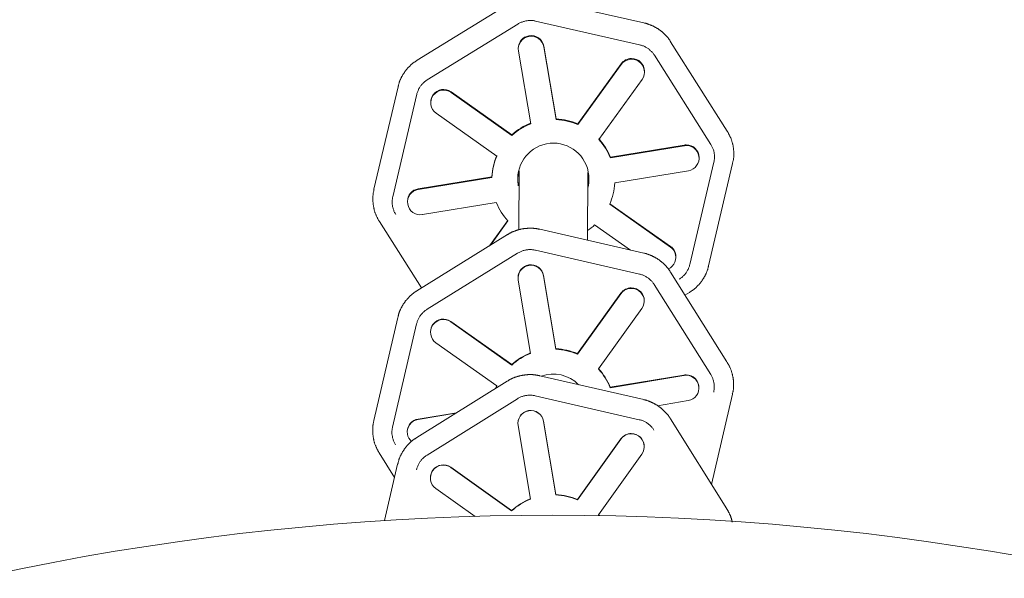
# Model space of a CAD drawing. Units: millimetres. Extents: x 280.6 to 324.8, y 163.4 to 221.8.
# Drawn here: x 305.7 to 306.9, y 184.7 to 185.4 of the extents above; entities that cross this region are included whole.
import ezdxf

# ---------------------------------------------------------------- set-up
doc = ezdxf.new("R2010")
doc.units = ezdxf.units.MM
doc.header["$MEASUREMENT"] = 0
doc.linetypes.add('AI-Linetype-2', pattern=[2.116667, 1.058333, -1.058333])
doc.layers.add('Ebene 1', color=7, linetype='Continuous', lineweight=0)

# ---------------------------------------------------------------- blocks, each defined once
blk = doc.blocks.new('Block_0')
at = {"layer": 'Ebene 1', "color": 250, "lineweight": 9}
for p, q in [((306.438, 185.3783), (306.3169, 185.4059)), ((306.2794, 185.3997), (306.1739, 185.3348)), ((306.3119, 185.3804), (306.433, 185.3527)), ((306.1857, 185.312), (306.2912, 185.377)), ((306.5349, 185.2523), (306.4691, 185.3563)), ((306.2916, 185.3487), (306.2916, 185.3479)), ((306.2918, 185.3454), (306.3061, 185.2607)), ((306.3214, 185.3503), (306.3214, 185.3511)), ((306.3357, 185.2664), (306.3214, 185.3511)), ((306.3357, 185.2656), (306.3214, 185.3503)), ((306.4501, 185.3407), (306.5159, 185.2366)), ((306.4114, 185.3306), (306.3609, 185.2606)), ((306.4114, 185.3297), (306.3609, 185.2598)), ((306.4114, 185.3297), (306.4114, 185.3306)), ((306.4386, 185.3211), (306.4386, 185.3219)), ((306.3853, 185.2426), (306.4359, 185.3125)), ((306.1516, 185.3039), (306.1236, 185.1844)), ((306.1455, 185.1756), (306.1735, 185.2951)), ((306.2843, 185.248), (306.2134, 185.2979)), ((306.2134, 185.2971), (306.2134, 185.2979)), ((306.2843, 185.2472), (306.2134, 185.2971)), ((306.1897, 185.2859), (306.1897, 185.2851)), ((306.196, 185.273), (306.2668, 185.2231)), ((306.3357, 185.2656), (306.3357, 185.2664)), ((306.3609, 185.2598), (306.3609, 185.2606)), ((306.2843, 185.2472), (306.2843, 185.248)), ((306.4848, 185.236), (306.3989, 185.2218)), ((306.4848, 185.2352), (306.3989, 185.221)), ((306.4848, 185.2352), (306.4848, 185.236)), ((306.3989, 185.221), (306.3989, 185.2218)), ((306.5023, 185.2206), (306.5023, 185.2214)), ((306.5194, 185.2161), (306.4914, 185.0966)), ((306.5133, 185.0951), (306.5413, 185.2146)), ((306.261, 185.1991), (306.1752, 185.185)), ((306.261, 185.1983), (306.1752, 185.1842)), ((306.261, 185.1983), (306.261, 185.1991)), ((306.2925, 185.2061), (306.2924, 185.1371)), ((306.3724, 185.1251), (306.3725, 185.2041)), ((306.4039, 185.1918), (306.4897, 185.206)), ((306.1752, 185.1842), (306.1752, 185.185)), ((306.1626, 185.1704), (306.1626, 185.1696)), ((306.1801, 185.155), (306.266, 185.1691)), ((306.4689, 185.1171), (306.3981, 185.167)), ((306.4689, 185.1179), (306.3983, 185.1676)), ((306.13, 185.1467), (306.1788, 185.0694)), ((306.2793, 185.1479), (306.2582, 185.1186)), ((306.2796, 185.1475), (306.2592, 185.1193)), ((306.3806, 185.1429), (306.4222, 185.1136)), ((306.2791, 185.1316), (306.1737, 185.0662)), ((306.4378, 185.11), (306.3167, 185.1379)), ((306.4689, 185.1171), (306.4689, 185.1179)), ((306.1855, 185.0446), (306.2909, 185.11)), ((306.3117, 185.1134), (306.4328, 185.0856)), ((306.4752, 185.1051), (306.4752, 185.1059)), ((306.2914, 185.0815), (306.2914, 185.0809)), ((306.3212, 185.0834), (306.3212, 185.0839)), ((306.3355, 184.9986), (306.3212, 185.0839)), ((306.3355, 184.9981), (306.3212, 185.0834)), ((306.5347, 184.9832), (306.4689, 185.0879)), ((306.2916, 185.0785), (306.3059, 184.9932)), ((306.4499, 185.0734), (306.5157, 184.9687)), ((306.4112, 185.0633), (306.3606, 184.9929)), ((306.4112, 185.0627), (306.3606, 184.9923)), ((306.4112, 185.0627), (306.4112, 185.0633)), ((306.4858, 185.061), (306.491, 185.0642)), ((306.4384, 185.054), (306.4384, 185.0546)), ((306.1514, 185.0352), (306.1234, 184.9149)), ((306.385, 184.975), (306.4356, 185.0454)), ((306.1453, 184.9072), (306.1733, 185.0276)), ((306.284, 184.9802), (306.2132, 185.0304)), ((306.2132, 185.0298), (306.2132, 185.0304)), ((306.284, 184.9796), (306.2132, 185.0298)), ((306.1895, 185.0183), (306.1895, 185.0177)), ((306.1958, 185.0056), (306.2666, 184.9553)), ((306.3355, 184.9981), (306.3355, 184.9986)), ((306.3606, 184.9923), (306.3606, 184.9929)), ((306.284, 184.9796), (306.284, 184.9802)), ((306.4377, 184.9393), (306.3166, 184.9672)), ((306.4846, 184.968), (306.3987, 184.9538)), ((306.4846, 184.9675), (306.3987, 184.9532)), ((306.4846, 184.9675), (306.4846, 184.968)), ((306.2789, 184.9609), (306.1735, 184.8952)), ((306.2666, 184.9553), (306.2655, 184.9526)), ((306.3115, 184.9439), (306.4326, 184.9159)), ((306.3987, 184.9532), (306.3987, 184.9538)), ((306.502, 184.9528), (306.502, 184.9533)), ((306.5167, 184.8406), (306.5411, 184.9455)), ((306.1854, 184.8747), (306.2908, 184.9404)), ((306.4539, 184.9322), (306.4895, 184.9381)), ((306.2198, 184.9241), (306.1749, 184.9167)), ((306.2186, 184.9234), (306.1749, 184.9161)), ((306.1749, 184.9161), (306.1749, 184.9167)), ((306.2912, 184.9118), (306.2912, 184.9115)), ((306.321, 184.914), (306.321, 184.9143)), ((306.3354, 184.8286), (306.321, 184.9143)), ((306.3354, 184.8283), (306.321, 184.914)), ((306.5346, 184.8119), (306.4688, 184.9171)), ((306.1624, 184.902), (306.1624, 184.9014)), ((306.2914, 184.909), (306.3058, 184.8233)), ((306.4111, 184.8935), (306.3605, 184.8228)), ((306.4111, 184.8932), (306.3605, 184.8225)), ((306.4111, 184.8932), (306.4111, 184.8935)), ((306.1297, 184.8772), (306.1476, 184.8486)), ((306.3849, 184.8051), (306.4355, 184.8758)), ((306.4383, 184.8845), (306.4383, 184.8848)), ((306.1512, 184.8641), (306.136, 184.7984)), ((306.2839, 184.81), (306.2131, 184.8605)), ((306.2131, 184.8602), (306.2131, 184.8605)), ((306.2839, 184.8097), (306.2131, 184.8602)), ((306.1893, 184.8483), (306.1893, 184.848)), ((306.1956, 184.8358), (306.2413, 184.8032)), ((306.3354, 184.8283), (306.3354, 184.8286)), ((306.3605, 184.8225), (306.3605, 184.8228)), ((306.2839, 184.8097), (306.2839, 184.81)), ((306.3861, 184.8041), (306.3849, 184.8054)), ((306.3858, 184.8041), (306.3849, 184.8051))]:
    blk.add_line(p, q, dxfattribs=at)
for points in [[(306.3119, 185.3804), (306.311, 185.3806), (306.3101, 185.3807), (306.3092, 185.3809), (306.3083, 185.381), (306.3074, 185.381), (306.3065, 185.3811), (306.3056, 185.3811), (306.3047, 185.3811), (306.3039, 185.381), (306.303, 185.3809), (306.3021, 185.3808), (306.3012, 185.3807), (306.3003, 185.3806), (306.2994, 185.3804), (306.2986, 185.3801), (306.2977, 185.3799), (306.2969, 185.3796), (306.296, 185.3793), (306.2952, 185.379), (306.2943, 185.3787), (306.2935, 185.3783), (306.2927, 185.3779), (306.2919, 185.3774), (306.2912, 185.377)], [(306.4691, 185.3563), (306.4689, 185.3568), (306.4686, 185.3572), (306.4683, 185.3577), (306.468, 185.3582), (306.4677, 185.3586), (306.4674, 185.359), (306.4671, 185.3595), (306.4668, 185.3599), (306.4664, 185.3603), (306.4661, 185.3608), (306.4657, 185.3612), (306.4654, 185.3616), (306.465, 185.362), (306.4646, 185.3624), (306.4643, 185.3628), (306.4639, 185.3632), (306.4635, 185.3636), (306.4631, 185.364), (306.4627, 185.3644), (306.4624, 185.3648), (306.462, 185.3651), (306.4616, 185.3655), (306.4612, 185.3659), (306.4608, 185.3663), (306.4604, 185.3666), (306.46, 185.367), (306.4596, 185.3674), (306.4592, 185.3677), (306.4588, 185.3681), (306.4584, 185.3684), (306.4579, 185.3688), (306.4575, 185.3691), (306.4571, 185.3694), (306.4566, 185.3697), (306.4562, 185.3701), (306.4558, 185.3704), (306.4553, 185.3707), (306.4549, 185.371), (306.4544, 185.3713), (306.454, 185.3716), (306.4535, 185.3719), (306.453, 185.3722), (306.4526, 185.3725), (306.4521, 185.3727), (306.4516, 185.373), (306.4512, 185.3733), (306.4507, 185.3735), (306.4502, 185.3738), (306.4497, 185.374), (306.4492, 185.3743), (306.4487, 185.3745), (306.4482, 185.3747), (306.4478, 185.375), (306.4473, 185.3752), (306.4468, 185.3754), (306.4463, 185.3756), (306.4458, 185.3758), (306.4453, 185.376), (306.4448, 185.3762), (306.4442, 185.3764), (306.4437, 185.3766), (306.4432, 185.3768), (306.4427, 185.377), (306.4422, 185.3772), (306.4417, 185.3773), (306.4412, 185.3775), (306.4406, 185.3776), (306.4401, 185.3778), (306.4396, 185.3779), (306.439, 185.378), (306.4385, 185.3781), (306.438, 185.3782)], [(306.4501, 185.3407), (306.4496, 185.3414), (306.4491, 185.3422), (306.4486, 185.3429), (306.448, 185.3436), (306.4474, 185.3442), (306.4468, 185.3449), (306.4462, 185.3455), (306.4455, 185.3462), (306.4449, 185.3467), (306.4442, 185.3473), (306.4435, 185.3479), (306.4428, 185.3484), (306.442, 185.3489), (306.4413, 185.3494), (306.4405, 185.3498), (306.4397, 185.3502), (306.4389, 185.3507), (306.4381, 185.351), (306.4373, 185.3514), (306.4365, 185.3517), (306.4356, 185.352), (306.4347, 185.3523), (306.4339, 185.3525), (306.433, 185.3527)], [(306.174, 185.3347), (306.1735, 185.3344), (306.173, 185.334), (306.1724, 185.3337), (306.1719, 185.3334), (306.1714, 185.3331), (306.1709, 185.3327), (306.1704, 185.3324), (306.1699, 185.332), (306.1694, 185.3317), (306.1689, 185.3313), (306.1685, 185.3309), (306.168, 185.3305), (306.1675, 185.3301), (306.1671, 185.3297), (306.1666, 185.3293), (306.1662, 185.3289), (306.1657, 185.3284), (306.1653, 185.328), (306.1648, 185.3276), (306.1644, 185.3271), (306.164, 185.3267), (306.1636, 185.3263), (306.1632, 185.3258), (306.1627, 185.3254), (306.1623, 185.3249), (306.1619, 185.3244), (306.1616, 185.324), (306.1612, 185.3235), (306.1608, 185.323), (306.1604, 185.3225), (306.16, 185.322), (306.1597, 185.3215), (306.1593, 185.321), (306.159, 185.3205), (306.1586, 185.32), (306.1583, 185.3195), (306.158, 185.319), (306.1577, 185.3185), (306.1573, 185.318), (306.157, 185.3174), (306.1567, 185.3169), (306.1564, 185.3164), (306.1561, 185.3158), (306.1558, 185.3153), (306.1556, 185.3147), (306.1553, 185.3142), (306.155, 185.3137), (306.1547, 185.3131), (306.1545, 185.3125), (306.1542, 185.312), (306.154, 185.3114), (306.1538, 185.3109), (306.1535, 185.3103), (306.1533, 185.3097), (306.1531, 185.3091), (306.1529, 185.3086), (306.1528, 185.308), (306.1526, 185.3074), (306.1524, 185.3068), (306.1523, 185.3062), (306.1522, 185.3056), (306.152, 185.305), (306.1519, 185.3044), (306.1518, 185.3038)], [(306.1857, 185.312), (306.185, 185.3115), (306.1842, 185.311), (306.1835, 185.3105), (306.1828, 185.3099), (306.1821, 185.3093), (306.1815, 185.3087), (306.1808, 185.3081), (306.1802, 185.3075), (306.1796, 185.3068), (306.179, 185.3062), (306.1785, 185.3055), (306.1779, 185.3048), (306.1774, 185.304), (306.1769, 185.3033), (306.1765, 185.3025), (306.176, 185.3018), (306.1756, 185.301), (306.1753, 185.3002), (306.1749, 185.2994), (306.1746, 185.2985), (306.1743, 185.2977), (306.174, 185.2968), (306.1737, 185.296), (306.1735, 185.2951)], [(306.5411, 185.2147), (306.5413, 185.2153), (306.5415, 185.216), (306.5416, 185.2167), (306.5418, 185.2174), (306.5419, 185.2181), (306.5421, 185.2188), (306.5422, 185.2194), (306.5423, 185.2201), (306.5424, 185.2208), (306.5425, 185.2215), (306.5425, 185.2222), (306.5426, 185.2229), (306.5426, 185.2236), (306.5426, 185.2243), (306.5426, 185.225), (306.5426, 185.2257), (306.5426, 185.2264), (306.5426, 185.2271), (306.5426, 185.2278), (306.5425, 185.2285), (306.5425, 185.2292), (306.5424, 185.2299), (306.5424, 185.2306), (306.5423, 185.2313), (306.5422, 185.232), (306.5421, 185.2327), (306.542, 185.2334), (306.5419, 185.2341), (306.5418, 185.2348), (306.5417, 185.2355), (306.5415, 185.2361), (306.5414, 185.2368), (306.5412, 185.2375), (306.541, 185.2382), (306.5409, 185.2389), (306.5407, 185.2395), (306.5405, 185.2402), (306.5403, 185.2409), (306.5401, 185.2415), (306.5398, 185.2422), (306.5396, 185.2429), (306.5394, 185.2435), (306.5391, 185.2442), (306.5388, 185.2448), (306.5385, 185.2455), (306.5382, 185.2461), (306.5379, 185.2467), (306.5376, 185.2473), (306.5373, 185.248), (306.537, 185.2486), (306.5366, 185.2492), (306.5363, 185.2498), (306.536, 185.2504), (306.5356, 185.251), (306.5353, 185.2516), (306.5349, 185.2522)], [(306.5194, 185.2161), (306.5196, 185.217), (306.5197, 185.2179), (306.5199, 185.2188), (306.52, 185.2197), (306.52, 185.2206), (306.5201, 185.2214), (306.5201, 185.2223), (306.5201, 185.2232), (306.52, 185.2241), (306.52, 185.225), (306.5199, 185.2259), (306.5197, 185.2267), (306.5196, 185.2276), (306.5194, 185.2285), (306.5192, 185.2293), (306.5189, 185.2302), (306.5186, 185.231), (306.5183, 185.2318), (306.518, 185.2327), (306.5176, 185.2335), (306.5172, 185.2343), (306.5168, 185.2351), (306.5164, 185.2359), (306.5159, 185.2366)], [(306.2917, 185.1885), (306.291, 185.197), (306.292, 185.2055)], [(306.374, 185.197), (306.3739, 185.1963), (306.3729, 185.1878)], [(306.1238, 185.1843), (306.1236, 185.1836), (306.1234, 185.183), (306.1233, 185.1823), (306.1231, 185.1816), (306.123, 185.1809), (306.1228, 185.1802), (306.1227, 185.1795), (306.1226, 185.1789), (306.1225, 185.1782), (306.1225, 185.1775), (306.1224, 185.1768), (306.1224, 185.1761), (306.1223, 185.1754), (306.1223, 185.1747), (306.1223, 185.174), (306.1223, 185.1733), (306.1223, 185.1726), (306.1223, 185.1719), (306.1224, 185.1712), (306.1224, 185.1705), (306.1224, 185.1698), (306.1225, 185.1691), (306.1226, 185.1684), (306.1226, 185.1677), (306.1227, 185.167), (306.1228, 185.1663), (306.1229, 185.1656), (306.123, 185.1649), (306.1231, 185.1642), (306.1233, 185.1635), (306.1234, 185.1628), (306.1235, 185.1622), (306.1237, 185.1615), (306.1239, 185.1608), (306.124, 185.1601), (306.1242, 185.1594), (306.1244, 185.1588), (306.1246, 185.1581), (306.1248, 185.1574), (306.1251, 185.1568), (306.1253, 185.1561), (306.1256, 185.1555), (306.1258, 185.1548), (306.1261, 185.1542), (306.1264, 185.1535), (306.1267, 185.1529), (306.127, 185.1523), (306.1273, 185.1516), (306.1276, 185.151), (306.1279, 185.1504), (306.1283, 185.1498), (306.1286, 185.1492), (306.1289, 185.1486), (306.1293, 185.148), (306.1296, 185.1474), (306.13, 185.1467)], [(306.1455, 185.1756), (306.1453, 185.1747), (306.1452, 185.1738), (306.145, 185.173), (306.1449, 185.1721), (306.1449, 185.1712), (306.1448, 185.1703), (306.1448, 185.1694), (306.1448, 185.1685), (306.1449, 185.1677), (306.1449, 185.1668), (306.1451, 185.1659), (306.1452, 185.165), (306.1453, 185.1642), (306.1455, 185.1633), (306.1458, 185.1624), (306.146, 185.1616), (306.1463, 185.1607), (306.1466, 185.1599), (306.1469, 185.1591), (306.1473, 185.1583), (306.1477, 185.1575), (306.1481, 185.1567), (306.1485, 185.1559), (306.149, 185.1551)], [(306.3055, 185.1391), (306.305, 185.1391), (306.3045, 185.1391), (306.304, 185.1391), (306.3035, 185.139), (306.303, 185.139), (306.3025, 185.139), (306.302, 185.1389), (306.3016, 185.1389), (306.3011, 185.1389), (306.3006, 185.1388), (306.3001, 185.1388), (306.2996, 185.1387), (306.2991, 185.1387), (306.2986, 185.1386), (306.2981, 185.1386), (306.2976, 185.1385), (306.2971, 185.1384), (306.2966, 185.1383), (306.2961, 185.1383), (306.2956, 185.1382), (306.2951, 185.1381), (306.2947, 185.138), (306.2942, 185.1379), (306.2937, 185.1377), (306.2932, 185.1376), (306.2927, 185.1375), (306.2922, 185.1374), (306.2918, 185.1372), (306.2913, 185.1371), (306.2908, 185.1369), (306.2903, 185.1368), (306.2899, 185.1366), (306.2894, 185.1365), (306.2889, 185.1363), (306.2885, 185.1361), (306.288, 185.136), (306.2875, 185.1358), (306.2871, 185.1356), (306.2866, 185.1354), (306.2861, 185.1353), (306.2857, 185.1351), (306.2852, 185.1349), (306.2847, 185.1347), (306.2843, 185.1345), (306.2838, 185.1343), (306.2834, 185.1341), (306.283, 185.1338), (306.2825, 185.1336), (306.2821, 185.1334), (306.2816, 185.1331), (306.2812, 185.1329), (306.2808, 185.1326), (306.2804, 185.1323), (306.28, 185.1321), (306.2795, 185.1318), (306.2791, 185.1315)], [(306.3167, 185.1378), (306.3164, 185.1379), (306.316, 185.138), (306.3157, 185.138), (306.3153, 185.1381), (306.315, 185.1382), (306.3146, 185.1383), (306.3143, 185.1383), (306.314, 185.1384), (306.3136, 185.1385), (306.3133, 185.1385), (306.3129, 185.1386), (306.3126, 185.1386), (306.3122, 185.1387), (306.3119, 185.1387), (306.3115, 185.1388), (306.3112, 185.1388), (306.3108, 185.1389), (306.3105, 185.1389), (306.3101, 185.1389), (306.3098, 185.1389), (306.3094, 185.139), (306.3091, 185.139), (306.3087, 185.139), (306.3084, 185.139), (306.308, 185.139), (306.3077, 185.1391), (306.3073, 185.1391), (306.3069, 185.1391), (306.3066, 185.1391), (306.3062, 185.1391), (306.3059, 185.1391), (306.3055, 185.1391)], [(306.3117, 185.1134), (306.3108, 185.1136), (306.3099, 185.1138), (306.309, 185.1139), (306.3081, 185.114), (306.3072, 185.1141), (306.3063, 185.1141), (306.3054, 185.1141), (306.3045, 185.1141), (306.3036, 185.1141), (306.3027, 185.114), (306.3018, 185.1139), (306.301, 185.1137), (306.3001, 185.1136), (306.2992, 185.1134), (306.2983, 185.1132), (306.2975, 185.1129), (306.2966, 185.1127), (306.2958, 185.1124), (306.2949, 185.112), (306.2941, 185.1117), (306.2933, 185.1113), (306.2925, 185.1109), (306.2917, 185.1104), (306.2909, 185.11)], [(306.4689, 185.0879), (306.4687, 185.0884), (306.4684, 185.0888), (306.4681, 185.0893), (306.4678, 185.0898), (306.4675, 185.0902), (306.4672, 185.0907), (306.4669, 185.0911), (306.4666, 185.0915), (306.4662, 185.092), (306.4659, 185.0924), (306.4655, 185.0928), (306.4652, 185.0932), (306.4648, 185.0936), (306.4644, 185.094), (306.4641, 185.0944), (306.4637, 185.0948), (306.4633, 185.0952), (306.4629, 185.0956), (306.4626, 185.096), (306.4622, 185.0964), (306.4618, 185.0968), (306.4614, 185.0972), (306.461, 185.0976), (306.4606, 185.0979), (306.4602, 185.0983), (306.4598, 185.0987), (306.4594, 185.099), (306.459, 185.0994), (306.4586, 185.0997), (306.4582, 185.1001), (306.4577, 185.1004), (306.4573, 185.1008), (306.4569, 185.1011), (306.4565, 185.1014), (306.456, 185.1018), (306.4556, 185.1021), (306.4551, 185.1024), (306.4547, 185.1027), (306.4542, 185.103), (306.4538, 185.1033), (306.4533, 185.1036), (306.4529, 185.1039), (306.4524, 185.1042), (306.4519, 185.1044), (306.4514, 185.1047), (306.451, 185.105), (306.4505, 185.1052), (306.45, 185.1055), (306.4495, 185.1057), (306.449, 185.106), (306.4485, 185.1062), (306.4481, 185.1065), (306.4476, 185.1067), (306.4471, 185.1069), (306.4466, 185.1071), (306.4461, 185.1073), (306.4456, 185.1076), (306.4451, 185.1078), (306.4446, 185.108), (306.444, 185.1082), (306.4435, 185.1084), (306.443, 185.1085), (306.4425, 185.1087), (306.442, 185.1089), (306.4415, 185.1091), (306.441, 185.1092), (306.4404, 185.1094), (306.4399, 185.1095), (306.4394, 185.1096), (306.4388, 185.1098), (306.4383, 185.1099), (306.4378, 185.11)], [(306.4792, 185.0797), (306.4799, 185.0802), (306.4807, 185.0807), (306.4814, 185.0813), (306.4821, 185.0818), (306.4828, 185.0824), (306.4834, 185.083), (306.4841, 185.0836), (306.4847, 185.0843), (306.4853, 185.0849), (306.4859, 185.0856), (306.4864, 185.0863), (306.487, 185.087), (306.4875, 185.0877), (306.488, 185.0885), (306.4884, 185.0892), (306.4889, 185.09), (306.4893, 185.0908), (306.4897, 185.0916), (306.49, 185.0924), (306.4903, 185.0932), (306.4906, 185.0941), (306.4909, 185.0949), (306.4912, 185.0958), (306.4914, 185.0966)], [(306.4909, 185.0643), (306.4914, 185.0646), (306.492, 185.0649), (306.4925, 185.0653), (306.493, 185.0656), (306.4935, 185.0659), (306.494, 185.0663), (306.4945, 185.0666), (306.495, 185.067), (306.4955, 185.0673), (306.496, 185.0677), (306.4965, 185.0681), (306.4969, 185.0685), (306.4974, 185.0689), (306.4979, 185.0693), (306.4983, 185.0697), (306.4988, 185.0701), (306.4992, 185.0705), (306.4996, 185.071), (306.5001, 185.0714), (306.5005, 185.0718), (306.5009, 185.0723), (306.5013, 185.0727), (306.5018, 185.0732), (306.5022, 185.0736), (306.5026, 185.0741), (306.503, 185.0746), (306.5034, 185.075), (306.5037, 185.0755), (306.5041, 185.076), (306.5045, 185.0765), (306.5049, 185.077), (306.5052, 185.0774), (306.5056, 185.0779), (306.5059, 185.0784), (306.5063, 185.079), (306.5066, 185.0795), (306.5069, 185.08), (306.5073, 185.0805), (306.5076, 185.081), (306.5079, 185.0816), (306.5082, 185.0821), (306.5085, 185.0826), (306.5088, 185.0832), (306.5091, 185.0837), (306.5094, 185.0842), (306.5096, 185.0848), (306.5099, 185.0853), (306.5102, 185.0859), (306.5104, 185.0864), (306.5107, 185.087), (306.5109, 185.0876), (306.5112, 185.0881), (306.5114, 185.0887), (306.5116, 185.0893), (306.5118, 185.0898), (306.512, 185.0904), (306.5122, 185.091), (306.5123, 185.0916), (306.5125, 185.0922), (306.5126, 185.0928), (306.5128, 185.0934), (306.5129, 185.094), (306.513, 185.0946), (306.5131, 185.0952)], [(306.4499, 185.0734), (306.4494, 185.0742), (306.4489, 185.0749), (306.4483, 185.0757), (306.4478, 185.0764), (306.4472, 185.077), (306.4466, 185.0777), (306.446, 185.0783), (306.4453, 185.079), (306.4446, 185.0796), (306.444, 185.0801), (306.4433, 185.0807), (306.4425, 185.0812), (306.4418, 185.0817), (306.441, 185.0822), (306.4403, 185.0826), (306.4395, 185.0831), (306.4387, 185.0835), (306.4379, 185.0839), (306.4371, 185.0842), (306.4362, 185.0846), (306.4354, 185.0849), (306.4345, 185.0851), (306.4336, 185.0854), (306.4328, 185.0856)], [(306.1737, 185.0661), (306.1732, 185.0658), (306.1727, 185.0655), (306.1722, 185.0652), (306.1716, 185.0648), (306.1711, 185.0645), (306.1706, 185.0641), (306.1701, 185.0638), (306.1696, 185.0634), (306.1691, 185.0631), (306.1686, 185.0627), (306.1682, 185.0623), (306.1677, 185.0619), (306.1672, 185.0615), (306.1668, 185.0611), (306.1663, 185.0607), (306.1659, 185.0603), (306.1654, 185.0599), (306.165, 185.0594), (306.1646, 185.059), (306.1641, 185.0585), (306.1637, 185.0581), (306.1633, 185.0577), (306.1629, 185.0572), (306.1625, 185.0567), (306.1621, 185.0563), (306.1617, 185.0558), (306.1613, 185.0553), (306.1609, 185.0549), (306.1605, 185.0544), (306.1601, 185.0539), (306.1598, 185.0534), (306.1594, 185.0529), (306.1591, 185.0524), (306.1587, 185.0519), (306.1584, 185.0514), (306.158, 185.0509), (306.1577, 185.0504), (306.1574, 185.0498), (306.1571, 185.0493), (306.1568, 185.0488), (306.1565, 185.0483), (306.1562, 185.0477), (306.1559, 185.0472), (306.1556, 185.0466), (306.1553, 185.0461), (306.155, 185.0456), (306.1548, 185.045), (306.1545, 185.0444), (306.1542, 185.0439), (306.154, 185.0433), (306.1537, 185.0428), (306.1535, 185.0422), (306.1533, 185.0416), (306.1531, 185.0411), (306.1529, 185.0405), (306.1527, 185.0399), (306.1525, 185.0393), (306.1523, 185.0387), (306.1522, 185.0381), (306.1521, 185.0375), (306.1519, 185.0369), (306.1518, 185.0363), (306.1517, 185.0357), (306.1515, 185.0351)], [(306.1855, 185.0446), (306.1848, 185.0441), (306.184, 185.0436), (306.1833, 185.043), (306.1826, 185.0425), (306.1819, 185.0419), (306.1812, 185.0413), (306.1806, 185.0407), (306.18, 185.04), (306.1794, 185.0394), (306.1788, 185.0387), (306.1782, 185.038), (306.1777, 185.0373), (306.1772, 185.0365), (306.1767, 185.0358), (306.1762, 185.035), (306.1758, 185.0343), (306.1754, 185.0335), (306.175, 185.0327), (306.1747, 185.0318), (306.1743, 185.031), (306.174, 185.0302), (306.1738, 185.0293), (306.1735, 185.0284), (306.1733, 185.0276)], [(306.5409, 184.9455), (306.5411, 184.9462), (306.5412, 184.9469), (306.5414, 184.9476), (306.5416, 184.9482), (306.5417, 184.9489), (306.5418, 184.9496), (306.542, 184.9503), (306.5421, 184.951), (306.5421, 184.9517), (306.5422, 184.9524), (306.5423, 184.9531), (306.5423, 184.9538), (306.5424, 184.9545), (306.5424, 184.9552), (306.5424, 184.9559), (306.5424, 184.9566), (306.5424, 184.9573), (306.5424, 184.958), (306.5423, 184.9587), (306.5423, 184.9594), (306.5422, 184.9601), (306.5422, 184.9608), (306.5421, 184.9615), (306.5421, 184.9622), (306.542, 184.9629), (306.5419, 184.9636), (306.5418, 184.9643), (306.5417, 184.9649), (306.5416, 184.9656), (306.5414, 184.9663), (306.5413, 184.967), (306.5411, 184.9677), (306.541, 184.9684), (306.5408, 184.9691), (306.5407, 184.9697), (306.5405, 184.9704), (306.5403, 184.9711), (306.5401, 184.9718), (306.5399, 184.9724), (306.5396, 184.9731), (306.5394, 184.9738), (306.5391, 184.9744), (306.5389, 184.9751), (306.5386, 184.9757), (306.5383, 184.9763), (306.538, 184.977), (306.5377, 184.9776), (306.5374, 184.9782), (306.5371, 184.9789), (306.5368, 184.9795), (306.5364, 184.9801), (306.5361, 184.9807), (306.5358, 184.9813), (306.5354, 184.9819), (306.5351, 184.9825), (306.5347, 184.9831)], [(306.3054, 184.9685), (306.3049, 184.9685), (306.3044, 184.9684), (306.3039, 184.9684), (306.3034, 184.9684), (306.3029, 184.9684), (306.3024, 184.9683), (306.3019, 184.9683), (306.3014, 184.9683), (306.3009, 184.9682), (306.3004, 184.9682), (306.2999, 184.9681), (306.2994, 184.9681), (306.2989, 184.968), (306.2984, 184.968), (306.2979, 184.9679), (306.2974, 184.9678), (306.2969, 184.9678), (306.2965, 184.9677), (306.296, 184.9676), (306.2955, 184.9675), (306.295, 184.9674), (306.2945, 184.9673), (306.294, 184.9672), (306.2935, 184.9671), (306.293, 184.967), (306.2926, 184.9668), (306.2921, 184.9667), (306.2916, 184.9666), (306.2911, 184.9664), (306.2906, 184.9663), (306.2902, 184.9661), (306.2897, 184.966), (306.2892, 184.9658), (306.2888, 184.9656), (306.2883, 184.9655), (306.2878, 184.9653), (306.2873, 184.9651), (306.2869, 184.965), (306.2864, 184.9648), (306.286, 184.9646), (306.2855, 184.9644), (306.285, 184.9642), (306.2846, 184.964), (306.2841, 184.9638), (306.2837, 184.9636), (306.2832, 184.9634), (306.2828, 184.9631), (306.2823, 184.9629), (306.2819, 184.9627), (306.2815, 184.9624), (306.281, 184.9622), (306.2806, 184.9619), (306.2802, 184.9616), (306.2798, 184.9614), (306.2794, 184.9611), (306.2789, 184.9608)], [(306.3166, 184.9671), (306.3162, 184.9672), (306.3159, 184.9673), (306.3155, 184.9674), (306.3152, 184.9675), (306.3149, 184.9675), (306.3145, 184.9676), (306.3142, 184.9677), (306.3138, 184.9677), (306.3135, 184.9678), (306.3131, 184.9679), (306.3128, 184.9679), (306.3124, 184.968), (306.3121, 184.968), (306.3117, 184.9681), (306.3114, 184.9681), (306.311, 184.9682), (306.3107, 184.9682), (306.3103, 184.9682), (306.31, 184.9683), (306.3096, 184.9683), (306.3093, 184.9683), (306.3089, 184.9683), (306.3086, 184.9684), (306.3082, 184.9684), (306.3079, 184.9684), (306.3075, 184.9684), (306.3072, 184.9684), (306.3068, 184.9684), (306.3064, 184.9685), (306.3061, 184.9685), (306.3057, 184.9685), (306.3054, 184.9685)], [(306.5192, 184.9481), (306.5193, 184.9489), (306.5195, 184.9498), (306.5196, 184.9507), (306.5197, 184.9516), (306.5198, 184.9525), (306.5199, 184.9534), (306.5199, 184.9543), (306.5198, 184.9552), (306.5198, 184.9561), (306.5197, 184.957), (306.5196, 184.9578), (306.5195, 184.9587), (306.5193, 184.9596), (306.5191, 184.9605), (306.5189, 184.9613), (306.5187, 184.9622), (306.5184, 184.963), (306.5181, 184.9639), (306.5178, 184.9647), (306.5174, 184.9655), (306.517, 184.9663), (306.5166, 184.9671), (306.5162, 184.9679), (306.5157, 184.9687)], [(306.2666, 184.9559), (306.2654, 184.9529), (306.2652, 184.9524)], [(306.3115, 184.9439), (306.3107, 184.9441), (306.3098, 184.9442), (306.3089, 184.9443), (306.308, 184.9444), (306.3071, 184.9445), (306.3062, 184.9446), (306.3053, 184.9446), (306.3044, 184.9446), (306.3035, 184.9445), (306.3026, 184.9444), (306.3017, 184.9443), (306.3008, 184.9442), (306.2999, 184.944), (306.2991, 184.9438), (306.2982, 184.9436), (306.2973, 184.9434), (306.2965, 184.9431), (306.2956, 184.9428), (306.2948, 184.9425), (306.294, 184.9421), (306.2932, 184.9417), (306.2924, 184.9413), (306.2916, 184.9409), (306.2908, 184.9404)], [(306.4688, 184.917), (306.4685, 184.9175), (306.4683, 184.918), (306.468, 184.9184), (306.4677, 184.9189), (306.4674, 184.9194), (306.4671, 184.9198), (306.4668, 184.9202), (306.4664, 184.9207), (306.4661, 184.9211), (306.4658, 184.9215), (306.4654, 184.922), (306.4651, 184.9224), (306.4647, 184.9228), (306.4643, 184.9232), (306.464, 184.9236), (306.4636, 184.924), (306.4632, 184.9244), (306.4628, 184.9248), (306.4624, 184.9252), (306.4621, 184.9256), (306.4617, 184.926), (306.4613, 184.9263), (306.4609, 184.9267), (306.4605, 184.9271), (306.4601, 184.9275), (306.4597, 184.9278), (306.4593, 184.9282), (306.4589, 184.9286), (306.4585, 184.9289), (306.4581, 184.9293), (306.4576, 184.9296), (306.4572, 184.9299), (306.4568, 184.9303), (306.4563, 184.9306), (306.4559, 184.9309), (306.4555, 184.9313), (306.455, 184.9316), (306.4546, 184.9319), (306.4541, 184.9322), (306.4537, 184.9325), (306.4532, 184.9328), (306.4527, 184.9331), (306.4523, 184.9334), (306.4518, 184.9336), (306.4513, 184.9339), (306.4508, 184.9342), (306.4504, 184.9344), (306.4499, 184.9347), (306.4494, 184.9349), (306.4489, 184.9352), (306.4484, 184.9354), (306.4479, 184.9357), (306.4474, 184.9359), (306.4469, 184.9361), (306.4464, 184.9363), (306.4459, 184.9366), (306.4454, 184.9368), (306.4449, 184.937), (306.4444, 184.9372), (306.4439, 184.9374), (306.4434, 184.9376), (306.4429, 184.9378), (306.4424, 184.9379), (306.4419, 184.9381), (306.4414, 184.9383), (306.4408, 184.9385), (306.4403, 184.9386), (306.4398, 184.9387), (306.4393, 184.9389), (306.4387, 184.939), (306.4382, 184.9391), (306.4377, 184.9392)], [(306.1235, 184.9148), (306.1234, 184.9141), (306.1232, 184.9135), (306.123, 184.9128), (306.1229, 184.9121), (306.1227, 184.9114), (306.1226, 184.9107), (306.1225, 184.91), (306.1224, 184.9094), (306.1223, 184.9087), (306.1222, 184.908), (306.1222, 184.9073), (306.1221, 184.9066), (306.1221, 184.9059), (306.1221, 184.9052), (306.1221, 184.9045), (306.1221, 184.9038), (306.1221, 184.9031), (306.1221, 184.9024), (306.1221, 184.9017), (306.1222, 184.901), (306.1222, 184.9003), (306.1223, 184.8996), (306.1223, 184.8989), (306.1224, 184.8982), (306.1225, 184.8975), (306.1226, 184.8968), (306.1227, 184.8961), (306.1228, 184.8954), (306.1229, 184.8947), (306.123, 184.894), (306.1232, 184.8933), (306.1233, 184.8927), (306.1235, 184.892), (306.1236, 184.8913), (306.1238, 184.8906), (306.124, 184.8899), (306.1242, 184.8893), (306.1244, 184.8886), (306.1246, 184.8879), (306.1248, 184.8873), (306.1251, 184.8866), (306.1253, 184.8859), (306.1256, 184.8853), (306.1258, 184.8846), (306.1261, 184.884), (306.1264, 184.8834), (306.1267, 184.8827), (306.127, 184.8821), (306.1273, 184.8815), (306.1277, 184.8809), (306.128, 184.8803), (306.1283, 184.8797), (306.1287, 184.879), (306.129, 184.8784), (306.1294, 184.8778), (306.1297, 184.8772)], [(306.4497, 184.9037), (306.4492, 184.9045), (306.4487, 184.9052), (306.4482, 184.9059), (306.4476, 184.9066), (306.447, 184.9073), (306.4464, 184.908), (306.4458, 184.9086), (306.4452, 184.9093), (306.4445, 184.9099), (306.4438, 184.9104), (306.4431, 184.911), (306.4424, 184.9115), (306.4417, 184.912), (306.4409, 184.9125), (306.4401, 184.913), (306.4393, 184.9134), (306.4386, 184.9138), (306.4377, 184.9142), (306.4369, 184.9145), (306.4361, 184.9149), (306.4352, 184.9152), (306.4344, 184.9155), (306.4335, 184.9157), (306.4326, 184.9159)], [(306.1453, 184.9072), (306.1451, 184.9064), (306.1449, 184.9055), (306.1448, 184.9046), (306.1447, 184.9037), (306.1446, 184.9028), (306.1446, 184.9019), (306.1446, 184.901), (306.1446, 184.9001), (306.1446, 184.8992), (306.1447, 184.8984), (306.1448, 184.8975), (306.145, 184.8966), (306.1451, 184.8957), (306.1453, 184.8948), (306.1455, 184.894), (306.1458, 184.8931), (306.146, 184.8923), (306.1464, 184.8914), (306.1467, 184.8906), (306.147, 184.8898), (306.1474, 184.889), (306.1478, 184.8882), (306.1483, 184.8874), (306.1488, 184.8866)], [(306.1735, 184.8951), (306.173, 184.8948), (306.1725, 184.8945), (306.172, 184.8942), (306.1715, 184.8938), (306.1709, 184.8935), (306.1704, 184.8932), (306.1699, 184.8928), (306.1694, 184.8925), (306.1689, 184.8921), (306.1685, 184.8917), (306.168, 184.8913), (306.1675, 184.8909), (306.1671, 184.8905), (306.1666, 184.8901), (306.1661, 184.8897), (306.1657, 184.8893), (306.1653, 184.8889), (306.1648, 184.8884), (306.1644, 184.888), (306.164, 184.8875), (306.1635, 184.8871), (306.1631, 184.8866), (306.1627, 184.8862), (306.1623, 184.8857), (306.1619, 184.8853), (306.1615, 184.8848), (306.1611, 184.8843), (306.1607, 184.8839), (306.1603, 184.8834), (306.16, 184.8829), (306.1596, 184.8824), (306.1593, 184.8819), (306.1589, 184.8814), (306.1586, 184.8809), (306.1582, 184.8804), (306.1579, 184.8799), (306.1576, 184.8793), (306.1572, 184.8788), (306.1569, 184.8783), (306.1566, 184.8778), (306.1563, 184.8772), (306.156, 184.8767), (306.1557, 184.8762), (306.1554, 184.8756), (306.1551, 184.8751), (306.1549, 184.8745), (306.1546, 184.874), (306.1543, 184.8734), (306.1541, 184.8729), (306.1538, 184.8723), (306.1536, 184.8717), (306.1534, 184.8712), (306.1531, 184.8706), (306.1529, 184.87), (306.1527, 184.8694), (306.1525, 184.8689), (306.1524, 184.8683), (306.1522, 184.8677), (306.152, 184.8671), (306.1519, 184.8665), (306.1518, 184.8659), (306.1516, 184.8653), (306.1515, 184.8647), (306.1514, 184.8641)], [(306.1854, 184.8747), (306.1846, 184.8742), (306.1839, 184.8737), (306.1831, 184.8732), (306.1824, 184.8726), (306.1817, 184.872), (306.1811, 184.8714), (306.1804, 184.8708), (306.1798, 184.8702), (306.1792, 184.8695), (306.1786, 184.8688), (306.1781, 184.8681), (306.1776, 184.8674), (306.177, 184.8667), (306.1766, 184.8659), (306.1761, 184.8651), (306.1757, 184.8644), (306.1753, 184.8636), (306.1749, 184.8628), (306.1745, 184.8619), (306.1742, 184.8611), (306.1739, 184.8602), (306.1736, 184.8594), (306.1734, 184.8585), (306.1731, 184.8576)], [(306.5409, 184.7967), (306.5407, 184.7972), (306.5406, 184.7977), (306.5405, 184.7982), (306.5403, 184.7987), (306.5402, 184.7992), (306.54, 184.7997), (306.5399, 184.8002), (306.5398, 184.8007), (306.5396, 184.8012), (306.5394, 184.8017), (306.5393, 184.8021), (306.5391, 184.8026), (306.539, 184.8031), (306.5388, 184.8036), (306.5386, 184.8041), (306.5384, 184.8045), (306.5382, 184.805), (306.538, 184.8055), (306.5378, 184.8059), (306.5376, 184.8064), (306.5373, 184.8069), (306.5371, 184.8073), (306.5369, 184.8078), (306.5366, 184.8082), (306.5364, 184.8087), (306.5361, 184.8091), (306.5359, 184.8096), (306.5356, 184.81), (306.5354, 184.8105), (306.5351, 184.8109), (306.5349, 184.8114), (306.5346, 184.8118)]]:
    blk.add_lwpolyline(points, dxfattribs=at)
for points, knots in [([(306.3214, 185.3503), (306.32, 185.3585), (306.3122, 185.3639), (306.3041, 185.3625), (306.296, 185.3611), (306.2906, 185.3535), (306.2918, 185.3454)], [0, 0, 0, 0, 1, 1, 1, 2, 2, 2, 2]), ([(306.3214, 185.3511), (306.32, 185.3593), (306.3122, 185.3647), (306.304, 185.3633), (306.2969, 185.362), (306.2917, 185.3559), (306.2916, 185.3487)], [0, 0, 0, 0, 1, 1, 1, 2, 2, 2, 2]), ([(306.4359, 185.3125), (306.4406, 185.3193), (306.4389, 185.3286), (306.4322, 185.3333), (306.4254, 185.338), (306.4162, 185.3364), (306.4114, 185.3297)], [0, 0, 0, 0, 1, 1, 1, 2, 2, 2, 2]), ([(306.4386, 185.3219), (306.4386, 185.3302), (306.4318, 185.3369), (306.4235, 185.3368), (306.4187, 185.3367), (306.4142, 185.3344), (306.4114, 185.3306)], [0, 0, 0, 0, 1, 1, 1, 2, 2, 2, 2]), ([(306.2134, 185.2971), (306.2068, 185.302), (306.1975, 185.3005), (306.1927, 185.2939), (306.1878, 185.2872), (306.1893, 185.2779), (306.1959, 185.2731), (306.1959, 185.2731), (306.196, 185.2731), (306.196, 185.273)], [0, 0, 0, 0, 1, 1, 1, 2, 2, 2, 3, 3, 3, 3]), ([(306.2134, 185.2979), (306.2067, 185.3028), (306.1973, 185.3012), (306.1925, 185.2945), (306.1907, 185.292), (306.1897, 185.289), (306.1897, 185.2859)], [0, 0, 0, 0, 1, 1, 1, 2, 2, 2, 2]), ([(306.3732, 185.2048), (306.3687, 185.2273), (306.3469, 185.2419), (306.3244, 185.2374), (306.302, 185.2329), (306.2874, 185.2111), (306.2918, 185.1886), (306.2919, 185.1886), (306.2919, 185.1886), (306.2919, 185.1886)], [0, 0, 0, 0, 1, 1, 1, 2, 2, 2, 3, 3, 3, 3]), ([(306.4897, 185.206), (306.4978, 185.2073), (306.5033, 185.2149), (306.502, 185.2229), (306.5007, 185.231), (306.4931, 185.2365), (306.4851, 185.2352), (306.485, 185.2352), (306.4849, 185.2352), (306.4848, 185.2352)], [0, 0, 0, 0, 1, 1, 1, 2, 2, 2, 3, 3, 3, 3]), ([(306.5023, 185.2214), (306.5022, 185.2296), (306.4955, 185.2363), (306.4872, 185.2362), (306.4864, 185.2362), (306.4856, 185.2361), (306.4848, 185.236)], [0, 0, 0, 0, 1, 1, 1, 2, 2, 2, 2]), ([(306.1752, 185.1842), (306.1671, 185.1829), (306.1616, 185.1753), (306.1629, 185.1672), (306.1642, 185.1591), (306.1718, 185.1536), (306.1799, 185.1549), (306.1799, 185.1549), (306.18, 185.1549), (306.1801, 185.155)], [0, 0, 0, 0, 1, 1, 1, 2, 2, 2, 3, 3, 3, 3]), ([(306.4662, 185.0915), (306.4737, 185.0946), (306.4772, 185.1033), (306.474, 185.1108), (306.4729, 185.1133), (306.4712, 185.1155), (306.4689, 185.1171)], [0, 0, 0, 0, 1, 1, 1, 2, 2, 2, 2]), ([(306.3212, 185.0834), (306.3198, 185.0915), (306.312, 185.097), (306.3039, 185.0956), (306.2958, 185.0943), (306.2903, 185.0866), (306.2916, 185.0785)], [0, 0, 0, 0, 1, 1, 1, 2, 2, 2, 2]), ([(306.3212, 185.0839), (306.3198, 185.0921), (306.312, 185.0976), (306.3039, 185.0962), (306.2967, 185.095), (306.2914, 185.0888), (306.2914, 185.0815)], [0, 0, 0, 0, 1, 1, 1, 2, 2, 2, 2]), ([(306.4356, 185.0454), (306.4404, 185.0521), (306.4388, 185.0615), (306.432, 185.0662), (306.4253, 185.071), (306.416, 185.0694), (306.4112, 185.0627)], [0, 0, 0, 0, 1, 1, 1, 2, 2, 2, 2]), ([(306.4384, 185.0546), (306.4384, 185.0629), (306.4316, 185.0696), (306.4233, 185.0695), (306.4185, 185.0695), (306.414, 185.0672), (306.4112, 185.0633)], [0, 0, 0, 0, 1, 1, 1, 2, 2, 2, 2]), ([(306.2132, 185.0304), (306.2065, 185.0352), (306.1971, 185.0337), (306.1923, 185.0269), (306.1905, 185.0244), (306.1895, 185.0214), (306.1895, 185.0183)], [0, 0, 0, 0, 1, 1, 1, 2, 2, 2, 2]), ([(306.2132, 185.0298), (306.2065, 185.0347), (306.1972, 185.0332), (306.1923, 185.0265), (306.1875, 185.0198), (306.189, 185.0104), (306.1957, 185.0056), (306.1957, 185.0056), (306.1958, 185.0056), (306.1958, 185.0056)], [0, 0, 0, 0, 1, 1, 1, 2, 2, 2, 3, 3, 3, 3]), ([(306.4895, 184.9381), (306.4976, 184.9394), (306.5031, 184.9471), (306.5018, 184.9552), (306.5005, 184.9633), (306.4928, 184.9688), (306.4847, 184.9675), (306.4846, 184.9675), (306.4846, 184.9675), (306.4846, 184.9675)], [0, 0, 0, 0, 1, 1, 1, 2, 2, 2, 3, 3, 3, 3]), ([(306.502, 184.9533), (306.502, 184.9616), (306.4953, 184.9683), (306.487, 184.9682), (306.4862, 184.9682), (306.4854, 184.9682), (306.4846, 184.968)], [0, 0, 0, 0, 1, 1, 1, 2, 2, 2, 2]), ([(306.321, 184.914), (306.3197, 184.9221), (306.3119, 184.9276), (306.3038, 184.9263), (306.2956, 184.9249), (306.2901, 184.9172), (306.2914, 184.909)], [0, 0, 0, 0, 1, 1, 1, 2, 2, 2, 2]), ([(306.321, 184.9143), (306.3197, 184.9224), (306.3119, 184.9279), (306.3037, 184.9266), (306.2965, 184.9254), (306.2913, 184.9191), (306.2912, 184.9118)], [0, 0, 0, 0, 1, 1, 1, 2, 2, 2, 2]), ([(306.1749, 184.9161), (306.1668, 184.9148), (306.1613, 184.9072), (306.1626, 184.8991), (306.1631, 184.8958), (306.1648, 184.8927), (306.1673, 184.8905)], [0, 0, 0, 0, 1, 1, 1, 2, 2, 2, 2]), ([(306.4355, 184.8758), (306.4403, 184.8825), (306.4387, 184.8919), (306.432, 184.8967), (306.4252, 184.9015), (306.4159, 184.8999), (306.4111, 184.8932)], [0, 0, 0, 0, 1, 1, 1, 2, 2, 2, 2]), ([(306.4383, 184.8848), (306.4383, 184.8931), (306.4315, 184.8998), (306.4233, 184.8998), (306.4184, 184.8998), (306.4139, 184.8974), (306.4111, 184.8935)], [0, 0, 0, 0, 1, 1, 1, 2, 2, 2, 2]), ([(306.2131, 184.8602), (306.2063, 184.865), (306.197, 184.8635), (306.1922, 184.8567), (306.1873, 184.85), (306.1889, 184.8406), (306.1956, 184.8358), (306.1956, 184.8358), (306.1956, 184.8358), (306.1956, 184.8358)], [0, 0, 0, 0, 1, 1, 1, 2, 2, 2, 3, 3, 3, 3]), ([(306.2131, 184.8605), (306.2063, 184.8653), (306.1969, 184.8638), (306.1921, 184.857), (306.1903, 184.8545), (306.1893, 184.8514), (306.1893, 184.8483)], [0, 0, 0, 0, 1, 1, 1, 2, 2, 2, 2])]:
    blk.add_open_spline(points, degree=3, knots=knots, dxfattribs=at)
for points in [[(306.3609, 185.2606), (306.3529, 185.264), (306.3444, 185.266), (306.3357, 185.2664)], [(306.3609, 185.2598), (306.3529, 185.2632), (306.3444, 185.2652), (306.3357, 185.2656)], [(306.3061, 185.2615), (306.2981, 185.2584), (306.2907, 185.2538), (306.2843, 185.248)], [(306.3061, 185.2607), (306.2981, 185.2576), (306.2907, 185.253), (306.2843, 185.2472)], [(306.3989, 185.2218), (306.3957, 185.2298), (306.3911, 185.2371), (306.3853, 185.2434)], [(306.3989, 185.221), (306.3957, 185.229), (306.3911, 185.2363), (306.3853, 185.2426)], [(306.2668, 185.2239), (306.2634, 185.2161), (306.2614, 185.2077), (306.261, 185.1991)], [(306.2668, 185.2231), (306.2634, 185.2153), (306.2614, 185.2069), (306.261, 185.1983)], [(306.3729, 185.187), (306.3742, 185.1929), (306.3743, 185.1989), (306.3731, 185.2048)], [(306.1752, 185.185), (306.168, 185.1838), (306.1627, 185.1777), (306.1626, 185.1704)], [(306.3981, 185.167), (306.4015, 185.1749), (306.4035, 185.1833), (306.4039, 185.1918)], [(306.266, 185.1691), (306.2692, 185.1611), (306.2738, 185.1538), (306.2796, 185.1475)], [(306.3724, 185.1365), (306.3753, 185.1385), (306.3781, 185.1406), (306.3806, 185.1429)], [(306.4752, 185.1059), (306.4752, 185.1107), (306.4728, 185.1152), (306.4689, 185.1179)], [(308.492, 183.9262), (307.2902, 185.0974), (305.3739, 185.0974), (304.172, 183.9262)], [(306.3059, 184.9937), (306.2979, 184.9906), (306.2905, 184.986), (306.284, 184.9802)], [(306.3059, 184.9932), (306.2979, 184.99), (306.2905, 184.9854), (306.284, 184.9796)], [(306.3606, 184.9929), (306.3527, 184.9963), (306.3442, 184.9982), (306.3355, 184.9986)], [(306.3606, 184.9923), (306.3527, 184.9957), (306.3442, 184.9977), (306.3355, 184.9981)], [(306.3619, 184.9567), (306.3506, 184.9683), (306.3336, 184.9722), (306.3183, 184.9668)], [(306.3987, 184.9538), (306.3955, 184.9618), (306.3909, 184.9692), (306.385, 184.9755)], [(306.3987, 184.9532), (306.3955, 184.9613), (306.3909, 184.9686), (306.385, 184.975)], [(306.1749, 184.9167), (306.1677, 184.9155), (306.1624, 184.9093), (306.1624, 184.902)], [(306.3058, 184.8237), (306.2977, 184.8205), (306.2903, 184.8159), (306.2839, 184.81)], [(306.3058, 184.8233), (306.2977, 184.8202), (306.2903, 184.8155), (306.2839, 184.8097)], [(306.3605, 184.8228), (306.3525, 184.8262), (306.344, 184.8282), (306.3354, 184.8286)], [(306.3605, 184.8225), (306.3525, 184.8259), (306.344, 184.8279), (306.3354, 184.8283)]]:
    blk.add_open_spline(points, degree=3, dxfattribs=at)
blk = doc.blocks.new('Block_1')
at = {"layer": 'Ebene 1', "color": 250, "linetype": 'AI-Linetype-2', "lineweight": 18}
blk.add_open_spline([(323.8087, 188), (323.8087, 188), (323.8087, 175.7466), (323.8087, 175.7466), (323.8087, 169.4782), (318.7271, 164.3966), (312.4587, 164.3966), (312.4587, 164.3966), (300.2053, 164.3966), (300.2053, 164.3966), (293.9369, 164.3966), (288.8553, 169.4782), (288.8553, 175.7466), (288.8553, 175.7466), (288.8553, 188), (288.8553, 188)], degree=3, knots=[0, 0, 0, 0, 1, 1, 1, 2, 2, 2, 3, 3, 3, 4, 4, 4, 5, 5, 5, 5], dxfattribs=at)

msp = doc.modelspace()

# ---------------------------------------------------------------- block references
at = {"layer": 'Ebene 1'}
for name in ['Block_1', 'Block_0']:
    msp.add_blockref(name, (0, 0), dxfattribs=at)

doc.saveas('drawing.dxf')
